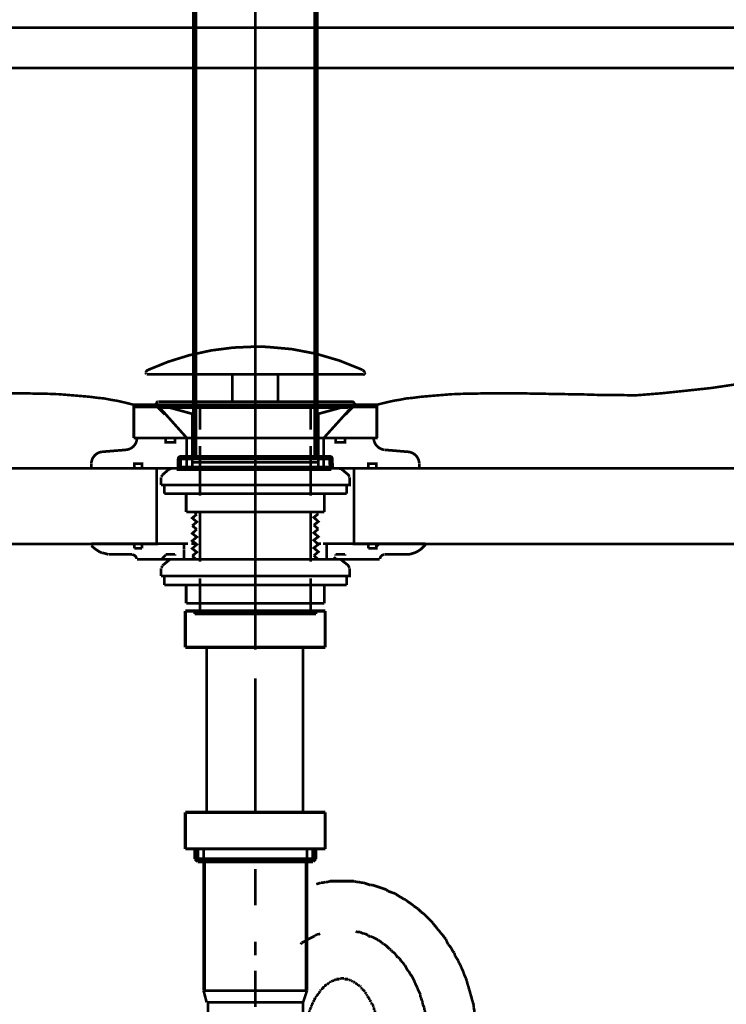
# Model space of a CAD drawing. Extents: x -60 to 478, y -330 to -12.
# Drawn here: x 119 to 142, y -183 to -150 of the extents above; entities that cross this region are included whole.
import ezdxf

# ---------------------------------------------------------------- set-up
doc = ezdxf.new("R2010")
doc.units = 0
doc.linetypes.add('AIGENLINE003', pattern=[5.2917, 3.5278, -1.7639, 0, 0])
for name, color, linetype in [('LAYER_1', 7, 'CONTINUOUS'), ('LAYER_16', 7, 'CONTINUOUS'), ('LAYER_3', 7, 'CONTINUOUS')]:
    doc.layers.add(name, color=color, linetype=linetype)

# ---------------------------------------------------------------- blocks, each defined once
blk = doc.blocks.new('AIGNBL03020006')
at = {"layer": 'LAYER_3', "const_width": 0.0882}
blk.add_lwpolyline([(125.067, -227.4126), (125.1063, -182.6994)], dxfattribs=at)
blk = doc.blocks.new('AIGNBL03020008')
at = {"layer": 'LAYER_3', "const_width": 0.0882}
for points in [[(128.5204, -180.5179), (128.4701, -180.5441), (128.4198, -180.5696), (128.3688, -180.5944)], [(128.572, -180.4931), (128.5204, -180.5179)], [(128.6224, -180.4677), (128.572, -180.4931)], [(128.6479, -180.4422), (128.6224, -180.4677)], [(128.6981, -180.4166), (128.6479, -180.4422)], [(128.7498, -180.4166), (128.6981, -180.4166)], [(128.8001, -180.3918), (128.7498, -180.4166)], [(129.9687, -180.3154)], [(130.0197, -180.3402), (129.9687, -180.3154)], [(130.1217, -180.3402), (130.07, -180.3402), (130.0197, -180.3402)], [(130.2229, -180.3918), (130.172, -180.3664), (130.1217, -180.3402)], [(130.2732, -180.3918), (130.2229, -180.3918)], [(130.3752, -180.4422), (130.3249, -180.4166), (130.2732, -180.3918)], [(130.4007, -180.4677), (130.3752, -180.4422)], [(130.451, -180.4931), (130.4007, -180.4677)], [(130.5027, -180.4931), (130.451, -180.4931)], [(130.6033, -180.5441), (130.553, -180.5179), (130.5027, -180.4931)], [(128.191, -180.6957), (128.1648, -180.7474)], [(128.3426, -180.6199), (128.2923, -180.6454), (128.242, -180.6709), (128.191, -180.6957)], [(130.6549, -180.5696), (130.6033, -180.5441)], [(130.7053, -180.5944), (130.6549, -180.5696)], [(130.7308, -180.6199), (130.7053, -180.5944)], [(130.7817, -180.6454), (130.7308, -180.6199)], [(130.8327, -180.6957), (130.7817, -180.6454)], [(130.883, -180.7219), (130.8327, -180.6957)], [(130.9085, -180.7474), (130.883, -180.7219)], [(130.9595, -180.7729), (130.9085, -180.7474)], [(131.0863, -180.8997), (131.036, -180.8487), (131.0105, -180.8232), (130.9595, -180.7729)], [(131.1373, -180.9251), (131.0863, -180.8997)], [(131.1621, -180.9754), (131.1373, -180.9251)], [(131.2137, -181.001), (131.1621, -180.9754)], [(131.2386, -181.0264), (131.2137, -181.001)], [(131.2895, -181.0774), (131.2386, -181.0264)], [(131.315, -181.1284), (131.2895, -181.0774)], [(131.366, -181.1787), (131.315, -181.1284)], [(131.417, -181.2042), (131.366, -181.1787)], [(131.4673, -181.3062), (131.4418, -181.2552), (131.417, -181.2042)], [(131.5176, -181.331), (131.4673, -181.3062)], [(131.5438, -181.382), (131.5176, -181.331)], [(131.5948, -181.433), (131.5438, -181.382)], [(131.6706, -181.5859), (131.6451, -181.5342), (131.6196, -181.4839), (131.5948, -181.433)], [(131.7215, -181.6362), (131.6706, -181.5859)], [(131.747, -181.6865), (131.7215, -181.6362)], [(131.7725, -181.7375), (131.747, -181.6865)], [(131.8229, -181.7885), (131.7725, -181.7375)], [(131.8483, -181.8395), (131.8229, -181.7885)], [(131.8731, -181.8898), (131.8483, -181.8395)], [(131.8993, -181.9415), (131.8731, -181.8898)], [(131.9248, -182.0172), (131.8993, -181.9415)], [(132.0006, -182.1695), (131.9751, -182.1192), (131.9503, -182.0675), (131.9248, -182.0172)], [(132.0261, -182.2453), (132.0006, -182.1695)], [(132.1026, -182.3983), (132.0771, -182.3473), (132.0523, -182.297), (132.0261, -182.2453)], [(132.1026, -182.4748), (132.1026, -182.3983)], [(132.1281, -182.5251), (132.1026, -182.4748)], [(132.1529, -182.6008), (132.1281, -182.5251)], [(132.1784, -182.6525), (132.1529, -182.6008)], [(132.1784, -182.7283), (132.1784, -182.6525)], [(132.2301, -182.8303), (132.2039, -182.7786), (132.1784, -182.7283)], [(132.2301, -182.9061), (132.2301, -182.8303)], [(132.2549, -182.9564), (132.2301, -182.9061)], [(132.2803, -183.0336), (132.2549, -182.9564)], [(132.2803, -183.0839), (132.2803, -183.0336)], [(132.3058, -183.1596), (132.2803, -183.0839)], [(132.3058, -183.2113), (132.3058, -183.1596)], [(132.3306, -183.2871), (132.3058, -183.2113)], [(132.3306, -183.4904), (132.3306, -183.4139), (132.3306, -183.3636), (132.3306, -183.2871)], [(126.6924, -183.7191), (126.6669, -183.7694)], [(126.6669, -183.7694), (126.6669, -183.8459), (126.6669, -183.8969), (126.6669, -183.9727), (126.6669, -184.0237)], [(126.6924, -183.5152), (126.6924, -183.5916), (126.6924, -183.6427), (126.6924, -183.7191)], [(132.3562, -183.5414), (132.3306, -183.4904)], [(132.3562, -183.8204), (132.3562, -183.7446), (132.3562, -183.6681), (132.3562, -183.5916), (132.3562, -183.5414)], [(126.6669, -184.0237), (126.6669, -184.0485)], [(132.3816, -183.8707), (132.3562, -183.8204)], [(132.3816, -184.0747), (132.3816, -183.9982), (132.3816, -183.9479), (132.3816, -183.8707)]]:
    blk.add_lwpolyline(points, dxfattribs=at)
blk = doc.blocks.new('AIGNBL03020009')
at = {"layer": 'LAYER_3', "const_width": 0.0882}
for points in [[(128.5204, -177.9259), (128.4446, -177.9514)], [(128.5975, -177.9259), (128.5204, -177.9259)], [(128.6733, -177.9011), (128.5975, -177.9259)], [(128.8256, -178.7148), (128.7498, -178.7403), (128.6733, -178.7665)], [(128.9021, -178.7148), (128.8256, -178.7148)], [(128.9779, -178.6893), (128.9021, -178.7148)], [(129.0551, -178.6893), (128.9779, -178.6893)], [(129.1308, -178.6645), (129.0551, -178.6893)], [(129.9177, -178.6645), (129.8419, -178.6645), (129.7661, -178.6645), (129.6896, -178.6645), (129.6132, -178.6645), (129.5119, -178.6645), (129.4609, -178.6645), (129.3589, -178.6645), (129.2831, -178.6645), (129.2066, -178.6645), (129.1308, -178.6645)], [(129.9942, -178.6893), (129.9177, -178.6645)], [(130.07, -178.6893), (129.9942, -178.6893)], [(130.1472, -178.7148), (130.07, -178.6893)], [(130.2229, -178.7148), (130.1472, -178.7148)], [(130.451, -178.7913), (130.3752, -178.7665), (130.2994, -178.7403), (130.2229, -178.7148)], [(130.5275, -178.7913), (130.451, -178.7913)], [(130.6033, -178.8168), (130.5275, -178.7913)], [(130.6805, -178.8422), (130.6033, -178.8168)], [(130.9843, -178.9442), (130.9085, -178.918), (130.8327, -178.8925), (130.7562, -178.8677), (130.6805, -178.8422)], [(131.036, -178.9945), (130.9843, -178.9442)], [(131.1118, -179.02), (131.036, -178.9945)], [(131.1882, -179.0455), (131.1118, -179.02)], [(131.2641, -179.0703), (131.1882, -179.0455)], [(131.417, -179.1723), (131.3398, -179.122), (131.2641, -179.0703)], [(131.4673, -179.1978), (131.417, -179.1723)], [(131.5438, -179.2481), (131.4673, -179.1978)], [(131.6196, -179.2736), (131.5438, -179.2481)], [(131.6706, -179.3246), (131.6196, -179.2736)], [(131.747, -179.3756), (131.6706, -179.3246)], [(131.8229, -179.4258), (131.747, -179.3756)], [(131.8731, -179.4775), (131.8229, -179.4258)], [(131.9503, -179.5278), (131.8731, -179.4775)], [(132.0261, -179.5788), (131.9503, -179.5278)], [(132.1281, -179.6808), (132.0771, -179.6291), (132.0261, -179.5788)], [(132.2039, -179.7311), (132.1281, -179.6808)], [(132.3306, -179.8586), (132.2803, -179.8069), (132.2039, -179.7311)], [(132.3816, -179.9089), (132.3306, -179.8586)], [(132.5084, -180.0363), (132.4581, -179.9846), (132.3816, -179.9089)], [(132.5594, -180.1121), (132.5084, -180.0363)], [(132.6104, -180.1624), (132.5594, -180.1121)], [(132.6614, -180.2389), (132.6104, -180.1624)], [(132.7372, -180.3154), (132.6614, -180.2389)], [(132.7634, -180.3664), (132.7372, -180.3154)], [(132.8391, -180.4422), (132.7634, -180.3664)], [(132.8894, -180.5179), (132.8391, -180.4422)], [(132.9411, -180.5696), (132.8894, -180.5179)], [(132.9659, -180.6454), (132.9411, -180.5696)], [(133.0169, -180.7474), (132.9659, -180.6454)], [(133.0672, -180.7977), (133.0169, -180.7474)], [(133.1189, -180.8735), (133.0672, -180.7977)], [(133.1692, -180.9754), (133.1189, -180.8735)], [(133.2202, -181.0264), (133.1692, -180.9754)], [(133.245, -181.1284), (133.2202, -181.0264)], [(133.347, -181.2807), (133.2967, -181.2042), (133.245, -181.1284)], [(133.3724, -181.3565), (133.347, -181.2807)], [(133.4227, -181.433), (133.3724, -181.3565)], [(133.4482, -181.5087), (133.4227, -181.433)], [(133.4999, -181.6107), (133.4482, -181.5087)], [(133.5502, -181.7637), (133.5247, -181.6865), (133.4999, -181.6107)], [(133.6005, -181.8643), (133.5502, -181.7637)], [(133.626, -181.9415), (133.6005, -181.8643)], [(133.6522, -182.0427), (133.626, -181.9415)], [(133.6777, -182.1192), (133.6522, -182.0427)], [(133.7025, -182.2205), (133.6777, -182.1192)], [(133.728, -182.297), (133.7025, -182.2205)], [(133.7535, -182.3983), (133.728, -182.297)], [(133.7783, -182.4748), (133.7535, -182.3983)], [(133.8038, -182.576), (133.7783, -182.4748)], [(133.8299, -182.6525), (133.8038, -182.576)], [(133.8555, -182.7538), (133.8299, -182.6525)], [(133.8555, -182.8303), (133.8555, -182.7538)], [(133.8803, -182.9316), (133.8555, -182.8303)], [(133.8803, -183.0336), (133.8803, -182.9316)], [(133.9058, -183.1093), (133.8803, -183.0336)], [(133.9312, -183.2113), (133.9058, -183.1093)], [(130.7053, -183.3891), (130.7053, -183.3636)], [(130.7308, -183.4139), (130.7053, -183.3891)], [(130.7308, -183.5414), (130.7308, -183.4904), (130.7308, -183.4649), (130.7308, -183.4139)], [(133.9312, -183.3891), (133.9312, -183.3126), (133.9312, -183.2113)], [(133.9567, -183.4904), (133.9312, -183.3891)], [(130.7562, -183.5668), (130.7308, -183.5414)], [(130.7562, -183.7191), (130.7562, -183.6681), (130.7562, -183.6427), (130.7562, -183.5916), (130.7562, -183.5668)], [(130.7817, -183.7446), (130.7562, -183.7191)], [(130.7817, -184.0485), (130.7817, -184.0237), (130.7817, -183.9727), (130.7817, -183.9479), (130.7817, -183.8969), (130.7817, -183.8707), (130.7817, -183.8204), (130.7817, -183.7949), (130.7817, -183.7446)], [(133.9567, -183.6681), (133.9567, -183.5916), (133.9567, -183.4904)], [(133.9815, -183.7694), (133.9567, -183.6681)], [(133.9815, -184.0485), (133.9815, -183.9727), (133.9815, -183.8707), (133.9815, -183.7694)]]:
    blk.add_lwpolyline(points, dxfattribs=at)
blk = doc.blocks.new('AIGNBL0302000A')
at = {"layer": 'LAYER_3', "const_width": 0.0882}
for points in [[(128.9276, -182.144), (128.9021, -182.1695)], [(128.9276, -182.1192), (128.9276, -182.144)], [(128.9531, -182.1192), (128.9276, -182.1192)], [(128.9779, -182.093), (128.9531, -182.1192)], [(129.0034, -182.0675), (128.9779, -182.093)], [(129.0289, -182.0675), (129.0034, -182.0675)], [(129.0551, -182.0427), (129.0289, -182.0675)], [(129.0799, -182.0172), (129.0551, -182.0427)], [(129.1053, -182.0172), (129.0799, -182.0172)], [(129.1053, -181.9918), (129.1053, -182.0172)], [(129.1308, -181.9918), (129.1053, -181.9918)], [(129.1556, -181.9663), (129.1308, -181.9918)], [(129.1812, -181.9663), (129.1556, -181.9663)], [(129.2066, -181.9415), (129.1812, -181.9663)], [(129.2576, -181.9415), (129.2328, -181.9415), (129.2066, -181.9415)], [(129.2576, -181.9153), (129.2576, -181.9415)], [(129.3086, -181.9153), (129.2831, -181.9153), (129.2576, -181.9153)], [(129.3334, -181.8898), (129.3086, -181.9153)], [(129.4354, -181.8898), (129.4106, -181.8898), (129.3844, -181.8898), (129.3589, -181.8898), (129.3334, -181.8898)], [(129.4609, -181.8643), (129.4354, -181.8898)], [(129.5884, -181.8643), (129.5622, -181.8643), (129.5367, -181.8643), (129.5119, -181.8643), (129.4864, -181.8643), (129.4609, -181.8643)], [(129.6132, -181.8898), (129.5884, -181.8643)], [(129.7144, -181.8898), (129.6896, -181.8898), (129.6641, -181.8898), (129.6386, -181.8898), (129.6132, -181.8898)], [(129.74, -181.9153), (129.7144, -181.8898)], [(129.7909, -181.9153), (129.7661, -181.9153), (129.74, -181.9153)], [(129.8164, -181.9415), (129.7909, -181.9153)], [(129.8419, -181.9415), (129.8164, -181.9415)], [(129.8674, -181.9663), (129.8419, -181.9415)], [(129.8922, -181.9663), (129.8674, -181.9663)], [(129.9177, -181.9918), (129.8922, -181.9663)], [(129.9177, -181.9918)], [(129.9439, -182.0172), (129.9177, -181.9918)], [(129.9687, -182.0172), (129.9439, -182.0172)], [(129.9942, -182.0427), (129.9687, -182.0172)], [(130.0197, -182.0675), (129.9942, -182.0427)], [(130.0452, -182.0675), (130.0197, -182.0675)], [(130.07, -182.093), (130.0452, -182.0675)], [(130.0955, -182.1192), (130.07, -182.093)], [(130.1217, -182.1192), (130.0955, -182.1192)], [(130.1472, -182.144), (130.1217, -182.1192)], [(130.1472, -182.1695), (130.1472, -182.144)], [(128.6733, -182.4748), (128.6479, -182.4996)], [(128.6981, -182.4231), (128.6733, -182.4486)], [(128.6733, -182.4486), (128.6733, -182.4748)], [(128.7243, -182.3983), (128.6981, -182.4231)], [(128.7498, -182.3728), (128.7243, -182.3983)], [(128.8001, -182.297), (128.7753, -182.3218), (128.7498, -182.3473)], [(128.7498, -182.3473), (128.7498, -182.3728)], [(128.8256, -182.2453), (128.8001, -182.2708)], [(128.8001, -182.2708), (128.8001, -182.297)], [(128.8256, -182.2205), (128.8256, -182.2453)], [(128.8511, -182.2205), (128.8256, -182.2205)], [(128.9021, -182.1695), (128.8773, -182.195), (128.8511, -182.2205)], [(130.172, -182.195), (130.1472, -182.1695)], [(130.172, -182.2205), (130.172, -182.195)], [(130.1974, -182.2205), (130.172, -182.2205)], [(130.2732, -182.297), (130.2477, -182.2708), (130.2229, -182.2453), (130.1974, -182.2205)], [(130.2732, -182.3218), (130.2732, -182.297)], [(130.3249, -182.3728), (130.2994, -182.3473), (130.2732, -182.3218)], [(130.3249, -182.3983), (130.3249, -182.3728)], [(130.3497, -182.4231), (130.3249, -182.3983)], [(130.3497, -182.4486), (130.3497, -182.4231)], [(130.4007, -182.4996), (130.3752, -182.4748), (130.3497, -182.4486)], [(128.5204, -182.7786), (128.4956, -182.8041)], [(128.4956, -182.8041), (128.4956, -182.8303)], [(128.5204, -182.7283), (128.5204, -182.7786)], [(128.5465, -182.7283), (128.5204, -182.7283)], [(128.572, -182.6525), (128.5465, -182.678)], [(128.5465, -182.678), (128.5465, -182.7283)], [(128.5975, -182.6008), (128.572, -182.6263)], [(128.572, -182.6263), (128.572, -182.6525)], [(128.6224, -182.576), (128.5975, -182.6008)], [(128.6224, -182.4996), (128.6224, -182.5506), (128.6224, -182.576)], [(128.6479, -182.4996), (128.6224, -182.4996)], [(130.4007, -182.4996)], [(130.4255, -182.5506), (130.4007, -182.4996)], [(130.4255, -182.576), (130.4255, -182.5506)], [(130.451, -182.6008), (130.4255, -182.576)], [(130.4772, -182.6263), (130.451, -182.6008)], [(130.4772, -182.6525), (130.4772, -182.6263)], [(130.5027, -182.678), (130.4772, -182.6525)], [(130.5027, -182.7283), (130.5027, -182.678)], [(130.5275, -182.7283), (130.5027, -182.7283)], [(130.553, -182.7786), (130.5275, -182.7283)], [(130.553, -182.8041), (130.553, -182.7786)], [(130.5785, -182.8303), (130.553, -182.8041)], [(128.4198, -183.0336), (128.3943, -183.0584)], [(128.3943, -183.0584), (128.3943, -183.1093), (128.3943, -183.1342), (128.3943, -183.1596)], [(128.4446, -182.9564), (128.4198, -183.008)], [(128.4198, -183.008), (128.4198, -183.0336)], [(128.4701, -182.9061), (128.4446, -182.9316)], [(128.4446, -182.9316), (128.4446, -182.9564)], [(128.4956, -182.8303), (128.4701, -182.8806)], [(128.4701, -182.8806), (128.4701, -182.9061)], [(130.5785, -182.9061), (130.5785, -182.8806), (130.5785, -182.8303)], [(130.6033, -182.9316), (130.5785, -182.9061)], [(130.6033, -183.008), (130.6033, -182.9564), (130.6033, -182.9316)], [(130.6288, -183.0336), (130.6033, -183.008)], [(130.6288, -183.0584), (130.6288, -183.0336)], [(130.6549, -183.1093), (130.6288, -183.0584)], [(130.6549, -183.1596), (130.6549, -183.1342), (130.6549, -183.1093)], [(128.3426, -183.3891), (128.3178, -183.4139)], [(128.3178, -183.4139), (128.3178, -183.4649), (128.3178, -183.4904), (128.3178, -183.5414), (128.3178, -183.5668)], [(128.3426, -183.3126), (128.3426, -183.3636), (128.3426, -183.3891)], [(128.3943, -183.1596), (128.3688, -183.2113)], [(128.3688, -183.2113), (128.3688, -183.2361), (128.3688, -183.2871)], [(130.6805, -183.2113), (130.6549, -183.1596)], [(130.6805, -183.2361), (130.6805, -183.2113)], [(130.7053, -183.2871), (130.6805, -183.2361)], [(130.7053, -183.3636), (130.7053, -183.3126), (130.7053, -183.2871)], [(128.3178, -183.5668), (128.2923, -183.5916)], [(128.2923, -183.5916), (128.2923, -183.6427), (128.2923, -183.6681), (128.2923, -183.7191), (128.2923, -183.7446), (128.2923, -183.7949)], [(128.2923, -183.7949), (128.2668, -183.8204)], [(128.2668, -183.8204), (128.2668, -183.8707), (128.2668, -183.8969), (128.2668, -183.9479), (128.2668, -183.9727), (128.2668, -184.0237), (128.2668, -184.0485)], [(128.2668, -186.4621), (128.2668, -186.4876), (128.2668, -186.5386), (128.2668, -186.5641), (128.2668, -186.6144), (128.2668, -186.6399), (128.2668, -186.6902)], [(128.2668, -186.6902), (128.2923, -186.7164)], [(128.2923, -186.7164), (128.2923, -186.7666), (128.2923, -186.7922), (128.2923, -186.8431), (128.2923, -186.8679), (128.2923, -186.9196)], [(128.2923, -186.9196), (128.3178, -186.9444)], [(128.3178, -186.9444), (128.3178, -186.9954), (128.3178, -187.0209), (128.3178, -187.0719), (128.3178, -187.0974)], [(128.3178, -187.0974), (128.3426, -187.1229)], [(128.3426, -187.1229), (128.3426, -187.1732), (128.3426, -187.1987)], [(128.3426, -187.1987), (128.3688, -187.2497)], [(128.3688, -187.2497), (128.3688, -187.2751), (128.3688, -187.3006)], [(128.3688, -187.3006), (128.3943, -187.351)], [(128.3943, -187.351), (128.3943, -187.3764), (128.3943, -187.4013), (128.3943, -187.4529)], [(128.3943, -187.4529), (128.4198, -187.4784)], [(128.4198, -187.4784), (128.4198, -187.5032)], [(128.4198, -187.5032), (128.4446, -187.5542)], [(128.4446, -187.5542), (128.4446, -187.579)], [(128.4446, -187.579), (128.4701, -187.6052)], [(128.4701, -187.6052), (128.4701, -187.6562)], [(128.4701, -187.6562), (128.4956, -187.681)], [(128.4956, -187.681), (128.4956, -187.7065)], [(128.4956, -187.7065), (128.5204, -187.732)], [(128.5204, -187.732), (128.5204, -187.7582)], [(128.5204, -187.7582), (128.5465, -187.8085)]]:
    blk.add_lwpolyline(points, dxfattribs=at)
blk = doc.blocks.new('AIGNBL0302000D')
at = {"layer": 'LAYER_3', "const_width": 0.0882}
for points in [[(128.3688, -180.5944), (128.3688, -180.5696)], [(133.9815, -186.7666), (133.9815, -186.6654), (133.9815, -186.5889), (133.9815, -186.4876), (133.9815, -186.4621)], [(133.9567, -186.8679), (133.9815, -186.7666)], [(133.9567, -187.0457), (133.9567, -186.9699), (133.9567, -186.8679)], [(133.9058, -187.3254), (133.9312, -187.2497)], [(133.9058, -187.4274), (133.9058, -187.3254)], [(133.9312, -187.1477), (133.9567, -187.0457)], [(133.9312, -187.2497), (133.9312, -187.1477)], [(133.8555, -187.7065), (133.8803, -187.6052)], [(133.8803, -187.5032), (133.9058, -187.4274)], [(133.8803, -187.6052), (133.8803, -187.5032)], [(133.7783, -188.062), (133.8038, -187.9607)], [(133.8038, -187.9607), (133.8299, -187.8842)], [(133.8299, -187.8842), (133.8555, -187.783)], [(133.8555, -187.783), (133.8555, -187.7065)], [(133.7025, -188.3418), (133.728, -188.2398)], [(133.728, -188.2398), (133.7535, -188.164)], [(133.7535, -188.164), (133.7783, -188.062)], [(133.5757, -188.6718), (133.626, -188.5953)], [(133.626, -188.5195), (133.6777, -188.4175)], [(133.626, -188.5953), (133.626, -188.5195)], [(133.6777, -188.4175), (133.7025, -188.3418)], [(133.4482, -189.028), (133.4744, -188.926)], [(133.4744, -188.926), (133.5247, -188.8496)], [(133.5247, -188.8496), (133.5502, -188.7731)], [(133.5502, -188.7731), (133.5757, -188.6718)], [(133.2967, -189.3319), (133.3222, -189.2561)], [(133.3222, -189.2561), (133.3724, -189.1803)], [(133.3724, -189.1803), (133.3979, -189.1038)], [(133.3979, -189.1038), (133.4482, -189.028)], [(132.9659, -189.8914), (133.0169, -189.8149), (133.0672, -189.7391), (133.1189, -189.6626), (133.1692, -189.5861)], [(133.1692, -189.5861), (133.1947, -189.5096)], [(133.1947, -189.5096), (133.245, -189.4339)], [(133.245, -189.4339), (133.2967, -189.3319)], [(132.915, -189.9416), (132.9659, -189.8914)], [(132.6614, -190.2979), (132.7117, -190.2207)], [(132.7117, -190.2207), (132.7634, -190.1704)], [(132.7634, -190.1704), (132.8136, -190.0946), (132.8646, -190.0181), (132.915, -189.9416)], [(132.3562, -190.6024), (132.4326, -190.5514)], [(132.4326, -190.5514), (132.4836, -190.5004)], [(132.4836, -190.5004), (132.5339, -190.4247), (132.5856, -190.3482)], [(132.5856, -190.3482), (132.6614, -190.2979)], [(132.0006, -190.958), (132.0523, -190.907)], [(132.0523, -190.907), (132.1281, -190.8312), (132.1784, -190.7802)], [(132.1784, -190.7802), (132.2549, -190.7292)], [(132.2549, -190.7292), (132.3058, -190.6782)], [(132.3058, -190.6782), (132.3562, -190.6024)], [(131.5948, -191.237), (131.6706, -191.2115)], [(131.6706, -191.2115), (131.7215, -191.1612)], [(131.7215, -191.1612), (131.7974, -191.1109)], [(131.7974, -191.1109), (131.8731, -191.0592)], [(131.8731, -191.0592), (131.9248, -191.0089)], [(131.9248, -191.0089), (132.0006, -190.958)], [(130.9595, -191.5677), (131.0105, -191.5422)], [(131.0105, -191.5422), (131.0863, -191.5168)], [(131.0863, -191.5168), (131.1621, -191.4665)], [(131.1621, -191.4665), (131.2386, -191.4403)], [(131.2386, -191.4403), (131.315, -191.4148)], [(131.315, -191.4148), (131.3915, -191.3645)], [(131.3915, -191.3645), (131.4418, -191.3135)], [(131.4418, -191.3135), (131.5176, -191.2887)], [(131.5176, -191.2887), (131.5948, -191.237)], [(128.4956, -191.72), (128.572, -191.72)], [(128.572, -191.72), (128.6479, -191.7455)], [(128.6479, -191.7455), (128.7243, -191.7703)], [(128.7243, -191.7703), (128.8001, -191.7958)], [(128.8001, -191.7958), (128.8773, -191.7958)], [(128.8773, -191.7958), (128.9531, -191.822)], [(128.9531, -191.822), (129.0289, -191.822)], [(129.0289, -191.822), (129.1053, -191.8468)], [(129.1053, -191.8468), (129.1812, -191.8468), (129.2831, -191.8468), (129.3334, -191.8468)], [(129.3334, -191.8468), (129.4354, -191.8723)], [(129.4354, -191.8723), (129.4864, -191.8723), (129.5884, -191.8723), (129.6641, -191.8723)], [(129.6641, -191.8723), (129.7144, -191.8468)], [(129.7144, -191.8468), (129.8164, -191.8468), (129.8922, -191.8468), (129.9687, -191.8468)], [(129.9687, -191.8468), (130.0452, -191.822)], [(130.0452, -191.822), (130.1217, -191.822)], [(130.1217, -191.822), (130.1974, -191.7958), (130.2732, -191.7703)], [(130.2732, -191.7703), (130.3497, -191.7703)], [(130.3497, -191.7703), (130.4255, -191.7455), (130.5027, -191.72)], [(130.5027, -191.72), (130.5785, -191.6945)], [(130.5785, -191.6945), (130.6549, -191.669), (130.7308, -191.6442)], [(130.7308, -191.6442), (130.8065, -191.6442)], [(130.8065, -191.6442), (130.883, -191.618)], [(130.883, -191.618), (130.9595, -191.5677)]]:
    blk.add_lwpolyline(points, dxfattribs=at)
blk.add_lwpolyline([(125.0877, -187.229, 0.12694), (125.5842, -189.3824, 0.067461), (126.2794, -190.3376, 0.1117328), (128.2668, -191.6442), (128.3426, -191.669), (128.4198, -191.6945), (128.4956, -191.72)], format="xyb", dxfattribs=at)
blk = doc.blocks.new('AIGNBL03020010')
at = {"layer": 'LAYER_3', "const_width": 0.0882}
for points in [[(124.965, -182.2708), (124.965, -177.5951)], [(128.3688, -182.2708), (128.3688, -177.5951)], [(124.965, -182.2708), (125.0663, -182.6518)], [(128.3688, -182.2708), (124.965, -182.2708)], [(128.3688, -182.2708), (128.2413, -182.6518)], [(128.2413, -182.6518), (125.0663, -182.6518)], [(128.2413, -186.4614), (128.2413, -182.6518)]]:
    blk.add_lwpolyline(points, dxfattribs=at)
blk = doc.blocks.new('AIGNBL03020011')
at = {"layer": 'LAYER_3', "const_width": 0.0882}
for points in [[(125.0663, -170.9151), (125.0663, -176.4018)], [(128.2413, -170.9151), (128.2413, -176.4018)]]:
    blk.add_lwpolyline(points, dxfattribs=at)
blk = doc.blocks.new('AIGNBL03020012')
at = {"layer": 'LAYER_3', "const_width": 0.0882}
for points in [[(126.6669, -171.9889), (126.6669, -176.4286)], [(126.6669, -183.642), (126.6669, -184.836)], [(126.6669, -186.0301), (126.6669, -186.4869)]]:
    blk.add_lwpolyline(points, dxfattribs=at)
blk = doc.blocks.new('AIGNBL03020013')
at = {"layer": 'LAYER_3', "const_width": 0.0882}
for points in [[(126.6669, -169.8554), (126.6669, -171.0487)], [(126.6669, -178.2621), (126.6669, -179.4562)], [(126.6669, -180.6502), (126.6669, -181.1071)]]:
    blk.add_lwpolyline(points, dxfattribs=at)
blk = doc.blocks.new('AIGNBL03030015')
at = {"layer": 'LAYER_3', "const_width": 0.1058}
blk.add_lwpolyline([(124.3666, -170.9716), (128.9669, -170.9716)], dxfattribs=at)
blk = doc.blocks.new('AIGNBL03030016')
at = {"layer": 'LAYER_3', "const_width": 0.1058}
blk.add_lwpolyline([(128.9669, -170.9716), (128.9669, -169.772)], dxfattribs=at)
blk = doc.blocks.new('AIGNBL03030017')
at = {"layer": 'LAYER_3', "const_width": 0.1058}
blk.add_lwpolyline([(128.9669, -169.772), (124.3666, -169.772)], dxfattribs=at)
blk = doc.blocks.new('AIGNBL03030018')
at = {"layer": 'LAYER_3', "const_width": 0.1058}
blk.add_lwpolyline([(124.3666, -169.772), (124.3666, -170.9716)], dxfattribs=at)
blk = doc.blocks.new('AIGNBL03020014')
at = {"layer": 'LAYER_3'}
for name in ['AIGNBL03030017', 'AIGNBL03030018', 'AIGNBL03030016', 'AIGNBL03030015']:
    blk.add_blockref(name, (0, 0), dxfattribs=at)
blk = doc.blocks.new('AIGNBL0303001F')
at = {"layer": 'LAYER_3', "const_width": 0.1058}
blk.add_lwpolyline([(124.3663, -177.602), (124.3663, -176.4018)], dxfattribs=at)
blk = doc.blocks.new('AIGNBL03030020')
at = {"layer": 'LAYER_3', "const_width": 0.1058}
blk.add_lwpolyline([(128.9669, -177.602), (124.3663, -177.602)], dxfattribs=at)
blk = doc.blocks.new('AIGNBL03030021')
at = {"layer": 'LAYER_3', "const_width": 0.1058}
blk.add_lwpolyline([(128.9669, -176.4018), (128.9669, -177.602)], dxfattribs=at)
blk = doc.blocks.new('AIGNBL03030022')
at = {"layer": 'LAYER_3', "const_width": 0.1058}
blk.add_lwpolyline([(124.3663, -176.4018), (128.9669, -176.4018)], dxfattribs=at)
blk = doc.blocks.new('AIGNBL03030023')
at = {"layer": 'LAYER_3', "const_width": 0.1058}
blk.add_lwpolyline([(124.9864, -182.2708), (124.9864, -178.0216)], dxfattribs=at)
blk = doc.blocks.new('AIGNBL03030024')
at = {"layer": 'LAYER_3', "const_width": 0.1058}
blk.add_lwpolyline([(128.3467, -178.0216), (128.3467, -182.2708)], dxfattribs=at)
blk = doc.blocks.new('AIGNBL03030025')
at = {"layer": 'LAYER_3', "const_width": 0.1058}
blk.add_lwpolyline([(128.3467, -178.0216), (128.5652, -178.0216)], dxfattribs=at)
blk = doc.blocks.new('AIGNBL03030026')
at = {"layer": 'LAYER_3', "const_width": 0.1058}
blk.add_lwpolyline([(124.9864, -178.0216), (126.6669, -178.0216)], dxfattribs=at)
blk = doc.blocks.new('AIGNBL03030027')
at = {"layer": 'LAYER_3', "const_width": 0.1058}
blk.add_lwpolyline([(126.6669, -178.0216), (128.3467, -178.0216)], dxfattribs=at)
blk = doc.blocks.new('AIGNBL03030028')
at = {"layer": 'LAYER_3', "const_width": 0.1058}
blk.add_lwpolyline([(126.6669, -177.9327), (128.654, -177.9327)], dxfattribs=at)
blk = doc.blocks.new('AIGNBL03030029')
at = {"layer": 'LAYER_3', "const_width": 0.1058}
blk.add_lwpolyline([(128.654, -177.602), (128.654, -177.9327)], dxfattribs=at)
blk = doc.blocks.new('AIGNBL0303002A')
at = {"layer": 'LAYER_3', "const_width": 0.1058}
blk.add_lwpolyline([(128.5652, -177.602), (128.5652, -178.0216)], dxfattribs=at)
blk = doc.blocks.new('AIGNBL0303002B')
at = {"layer": 'LAYER_3', "const_width": 0.1058}
blk.add_lwpolyline([(128.5652, -178.0216), (128.654, -177.9327)], dxfattribs=at)
blk = doc.blocks.new('AIGNBL0303002C')
at = {"layer": 'LAYER_3', "const_width": 0.1058}
blk.add_lwpolyline([(124.6791, -177.9327), (124.768, -178.0216)], dxfattribs=at)
blk = doc.blocks.new('AIGNBL0303002D')
at = {"layer": 'LAYER_3', "const_width": 0.1058}
blk.add_lwpolyline([(124.768, -178.0216), (124.768, -177.602)], dxfattribs=at)
blk = doc.blocks.new('AIGNBL0303002E')
at = {"layer": 'LAYER_3', "const_width": 0.1058}
blk.add_lwpolyline([(124.6791, -177.9327), (124.6791, -177.602)], dxfattribs=at)
blk = doc.blocks.new('AIGNBL0303002F')
at = {"layer": 'LAYER_3', "const_width": 0.1058}
blk.add_lwpolyline([(124.6791, -177.9327), (126.6669, -177.9327)], dxfattribs=at)
blk = doc.blocks.new('AIGNBL03030030')
at = {"layer": 'LAYER_3', "const_width": 0.1058}
blk.add_lwpolyline([(124.768, -178.0216), (124.9864, -178.0216)], dxfattribs=at)
blk = doc.blocks.new('AIGNBL0302001E')
at = {"layer": 'LAYER_3'}
for name in ['AIGNBL0303001F', 'AIGNBL03030022', 'AIGNBL03030021', 'AIGNBL03030020', 'AIGNBL0303002E', 'AIGNBL0303002D', 'AIGNBL0303002A', 'AIGNBL03030029', 'AIGNBL0303002C', 'AIGNBL0303002F', 'AIGNBL03030028', 'AIGNBL0303002B', 'AIGNBL03030030', 'AIGNBL03030023', 'AIGNBL03030026', 'AIGNBL03030027', 'AIGNBL03030024', 'AIGNBL03030025']:
    blk.add_blockref(name, (0, 0), dxfattribs=at)
blk = doc.blocks.new('AIGNBL03010004')
at = {"layer": 'LAYER_3', "const_width": 0.0882}
blk.add_lwpolyline([(126.6669, -181.61), (126.6669, -182.8041)], dxfattribs=at)
at = {"layer": 'LAYER_3'}
for name in ['AIGNBL03020014', 'AIGNBL03020013', 'AIGNBL03020011', 'AIGNBL03020012', 'AIGNBL0302001E', 'AIGNBL03020010', 'AIGNBL03020009', 'AIGNBL03020008', 'AIGNBL0302000D', 'AIGNBL0302000A', 'AIGNBL03020006']:
    blk.add_blockref(name, (0, 0), dxfattribs=at)
blk = doc.blocks.new('AIGNBL030100A1')
at = {"layer": 'LAYER_3'}
for points, const_width in [([(94.2617, -150.5782), (159.2196, -150.5782)], 0.0847), ([(93.2665, -151.8992), (160.0665, -151.8992)], 0.0847), ([(143.4777, -162.1665), (141.6674, -162.435)], 0.0847), ([(117.901, -162.6068), (118.1974, -162.6068), (118.4938, -162.6068), (118.7903, -162.6068), (119.0867, -162.6068), (119.3725, -162.6175), (119.6583, -162.6175), (119.9336, -162.6283), (120.2088, -162.639), (120.4735, -162.6605), (120.7382, -162.682), (120.9922, -162.7035), (121.2357, -162.7249), (121.4686, -162.7572), (121.7015, -162.7786), (121.9132, -162.8216), (122.1144, -162.8538), (122.3049, -162.8968), (122.4849, -162.9397), (122.6543, -162.9827), (122.8025, -163.0257), (122.9189, -163.0579)], 0.0847), ([(135.432, -162.6068), (135.1356, -162.6068), (134.8392, -162.6068), (134.5428, -162.6068), (134.2464, -162.6068), (133.9605, -162.6176), (133.6747, -162.6176), (133.3995, -162.6283), (133.1242, -162.639), (132.8596, -162.6605), (132.5949, -162.682), (132.3408, -162.7035), (132.0973, -162.7249), (131.8644, -162.7572), (131.6315, -162.7787), (131.4198, -162.8216), (131.2187, -162.8538), (131.0281, -162.8968), (130.8481, -162.9397)], 0.0847), ([(138.5762, -162.6605), (138.248, -162.6605), (137.9198, -162.6605), (137.6022, -162.6498), (137.2847, -162.639), (136.9777, -162.639), (136.6601, -162.6283), (136.3531, -162.6283), (136.046, -162.6176), (135.739, -162.6176), (135.432, -162.6068)], 0.0847), ([(141.6674, -162.435), (140.8629, -162.5209), (140.0477, -162.6068), (139.2431, -162.6712), (138.9044, -162.6712), (138.5762, -162.6605)], 0.0847), ([(130.6788, -162.9827), (130.5305, -163.0257), (130.4141, -163.0579)], 0.0847), ([(130.8481, -162.9397), (130.6788, -162.9827)], 0.0847), ([(122.6755, -163.0579), (130.6576, -163.0579)], 0.0847), ([(122.6755, -164.0782), (122.6755, -163.0686)], 0.0847), ([(122.6755, -164.0782), (130.6576, -164.0782), (130.6576, -163.0686)], 0.0847), ([(123.6706, -163.3156), (123.4165, -163.0579)], 0.0423), ([(129.6625, -163.3156), (129.9165, -163.0579)], 0.0423), ([(124.4222, -164.0782), (124.1787, -163.8311)], 0.0423), ([(128.9108, -164.0782), (129.1543, -163.8311)], 0.0423)]:
    blk.add_lwpolyline(points, dxfattribs=dict(at, const_width=const_width))
blk = doc.blocks.new('AIGNBL10010188')
at = {"layer": 'LAYER_16', "const_width": 0.1764}
for points in [[(128.8864, -143.8989), (128.9885, -143.9155), (131.4165, -143.9155), (128.9885, -143.9156, -0.4141596), (128.6665, -143.5936), (128.6665, -135.963), (128.6665, -135.413), (128.6665, -133.913, 0.3931199), (128.6165, -133.863), (124.7165, -133.863, 0.3931199), (124.6665, -133.913), (124.6665, -135.413, 0.3931199), (124.7165, -135.463), (128.6165, -135.463, 0.3931199), (128.6665, -135.413)], [(127.4265, -135.8613, 0.1523334), (126.7633, -135.7824, 0.0046231), (126.6665, -135.7818, 0.1315656), (125.9065, -135.8613), (125.9072, -135.8647)], [(127.3691, -135.9785, 0.1086815), (126.6665, -135.9084, 0.1173308), (125.9656, -135.9759)], [(125.9722, -135.9937, 0.0680621), (126.6665, -136.0555, 0.0982654), (127.3586, -135.995)], [(126.011, -135.9766, 0.090487), (126.6665, -136.0401, 0.123966), (127.3221, -135.9766)], [(127.1971, -135.9799, 0.0920545), (126.6665, -135.9265, 0.1543794), (126.1367, -135.9785)], [(127.1962, -135.9799, 0.0922217), (126.6665, -135.9265, 0.1534118), (126.1376, -135.9784)], [(126.1437, -135.9916, 0.056335), (126.6665, -136.0374, 0.1506653), (127.1959, -135.9861)], [(126.1445, -135.9916, 0.0562593), (126.6665, -136.0373, 0.1517734), (127.1951, -135.986)], [(127.0377, -135.9805, 0.0678703), (126.6665, -135.9431, 0.2337504), (126.2959, -135.9793)], [(127.0363, -135.9805, 0.0671027), (126.6665, -135.9433, 0.2396932), (126.2974, -135.9793)], [(126.3019, -135.9893, 0.0456608), (126.6665, -136.0208, 0.2261488), (127.0366, -135.9853)], [(126.3033, -135.9893, 0.045312), (126.6665, -136.0206, 0.2261638), (127.0353, -135.985)], [(132.6481, -148.5484), (132.6773, -148.5653), (134.6402, -148.5658, 0.3931199), (134.6902, -148.5158), (134.6902, -137.9335), (134.6871, -137.7573), (134.687, -137.7566, 0.3494801), (134.4908, -137.5721), (134.3121, -137.5489), (134.3156, -137.5554)], [(134.3191, -137.5489, 0.2434846), (133.9581, -137.6973), (133.9442, -137.7566), (133.9411, -137.9335), (133.9411, -145.1129)], [(131.4165, -143.9156, -0.3935566), (131.4665, -143.9656), (131.4665, -147.7004, -0.3934445), (131.4165, -147.7504)], [(133.8411, -145.1995, 0.3951011), (133.941, -145.1142), (133.9411, -145.1129)], [(131.6709, -146.6518, 0.130623), (131.7519, -146.9557)], [(131.4665, -147.633), (131.4865, -147.653), (131.4952, -147.651, 0.0713128), (131.9648, -147.3356)], [(128.9885, -147.7504, 0.4141559), (128.6665, -148.0724), (128.6665, -164.723)], [(129.1665, -165.073), (129.1165, -165.073), (124.2165, -165.073), (124.1665, -165.073), (124.1718, -164.7721, -0.3887137), (124.2218, -164.723), (129.1113, -164.723, -0.3881438), (129.1613, -164.7721), (129.1665, -165.073)]]:
    blk.add_lwpolyline(points, format="xyb", dxfattribs=at)
for points in [[(124.6665, -164.723), (124.6665, -135.963), (124.6665, -135.413)], [(125.7247, -135.463), (125.7665, -135.7058)], [(127.5665, -135.7058), (127.6083, -135.463)], [(125.9546, -135.979), (125.9072, -135.8647), (125.8352, -135.706)], [(127.3784, -135.979), (127.4258, -135.8647), (127.4978, -135.706)], [(127.4258, -135.8647), (127.4265, -135.8613)], [(125.954, -135.9758), (125.9546, -135.979)], [(126.0385, -135.9616), (126.1249, -135.9784)], [(126.0804, -135.9488), (126.0809, -135.9574)], [(126.1389, -135.99), (126.1256, -135.972), (126.1228, -135.9433)], [(126.1257, -135.9729), (126.1257, -135.9735)], [(126.2805, -135.944), (126.2852, -135.9742)], [(126.2852, -135.9735), (126.2852, -135.9742)], [(126.4337, -135.9519), (126.4357, -135.9732)], [(126.8974, -135.9729), (126.6665, -135.9488), (126.4357, -135.9729)], [(126.8867, -135.9802), (126.6665, -135.9589), (126.4461, -135.9804)], [(126.8858, -135.9801), (126.6665, -135.959), (126.447, -135.9804)], [(126.4505, -135.9868), (126.6665, -136.005), (126.883, -135.9865)], [(126.4514, -135.9868), (126.6665, -136.0049), (126.8822, -135.9865)], [(126.8969, -135.9744), (126.8974, -135.9729)], [(126.8974, -135.9732), (126.8994, -135.9519)], [(127.0478, -135.9735), (127.0453, -135.9689)], [(127.0478, -135.9742), (127.0525, -135.944)], [(127.0478, -135.9742), (127.0478, -135.9735)], [(127.1865, -135.9727), (127.1865, -135.9722)], [(127.2035, -135.9821), (127.2058, -135.9773)], [(127.2053, -135.9788), (127.2945, -135.9616)], [(127.2069, -135.9752), (127.2073, -135.9735)], [(127.2073, -135.9735), (127.2102, -135.9433)], [(127.2522, -135.9574), (127.2527, -135.9488)], [(127.3791, -135.9758), (127.3777, -135.9712)], [(127.3784, -135.979), (127.3791, -135.9758)], [(133.9554, -137.9204), (133.9411, -137.9333), (133.9411, -137.9335)], [(133.9911, -137.8902), (133.966, -137.9082), (133.9554, -137.9204)], [(133.9554, -137.9204), (133.9781, -137.9467), (133.9911, -137.9587)], [(128.6665, -143.5935), (128.676, -143.6712)], [(131.6966, -143.9603), (131.6891, -144.2054)], [(131.6969, -143.9559), (131.7272, -143.9279), (133.9411, -143.9279)], [(131.4665, -144.033), (131.4865, -144.013), (131.4952, -144.015), (131.6907, -144.1234)], [(131.6711, -145.2255), (131.6891, -144.2054)], [(131.6711, -145.2255), (131.6709, -145.2429), (131.6709, -145.2529)], [(131.6709, -146.6518), (131.6709, -145.2529)], [(131.7011, -145.1995), (133.8411, -145.1995)], [(131.7519, -146.9557), (131.7527, -146.9591)], [(131.7527, -146.9591), (132.6434, -148.5405)]]:
    blk.add_lwpolyline(points, dxfattribs=at)
for points in [[(125.7665, -135.7058), (125.7665, -135.706), (127.5665, -135.706), (127.5665, -135.7058)], [(126.1249, -135.9651), (126.0867, -135.9674), (126.0857, -135.9671)], [(126.2823, -135.9556), (126.2166, -135.9596), (126.2156, -135.9593)], [(126.0925, -135.9484), (126.1232, -135.9476)], [(127.0507, -135.9556), (127.1164, -135.9596), (127.1174, -135.9593)], [(127.2081, -135.9651), (127.2463, -135.9674), (127.2473, -135.9671)], [(127.2405, -135.9484), (127.2098, -135.9476)], [(128.9885, -147.7505), (131.4165, -147.7505)]]:
    blk.add_lwpolyline(points, close=True, dxfattribs=at)
blk.add_lwpolyline([(126.009, -135.9819, 0.137224), (126.6665, -136.0507, 0.1465089), (127.324, -135.9819, 0.1369451), (126.6665, -135.9132, 0.1462104)], format="xyb", close=True, dxfattribs=at)

msp = doc.modelspace()

# ---------------------------------------------------------------- linework, layer by layer
at = {"layer": 'LAYER_1', "const_width": 0.0882}
for points in [[(123.4182, -167.573), (88.4182, -167.573), (88.4182, -165.073), (123.4182, -165.073)], [(164.916, -167.573), (129.916, -167.573), (129.916, -165.073), (164.916, -165.073)]]:
    msp.add_lwpolyline(points, close=True, dxfattribs=at)
at = {"layer": 'LAYER_3', "linetype": 'AIGENLINE003', "const_width": 0.0882, "flags": 128}
msp.add_lwpolyline([(126.6665, -170.5201), (126.6665, -145.5478)], dxfattribs=at)
at = {"layer": 'LAYER_3', "const_width": 0.0882}
for points in [[(130.1911, -161.8345, 0.0973086), (127.0658, -161.0816, 0.011507), (126.6669, -161.0725, 0.1073204), (123.1215, -161.8451)], [(123.1215, -161.8451, 0.2717082), (123.0686, -161.9298)], [(130.2652, -161.9298, 0.3058191), (130.1911, -161.8451)], [(123.4601, -162.8822, 0.3526926), (123.4178, -162.9352, 0.4198025), (123.4601, -162.9775)], [(129.8525, -162.9775), (129.8631, -162.9881, 0.3666104), (129.916, -162.9352, 0.3646847), (129.8631, -162.8822), (129.8525, -162.8822)], [(122.3912, -164.4698, 0.4007654), (122.7722, -164.0782), (122.7722, -164.0676)], [(130.5616, -164.0676), (130.5616, -164.0782, 0.3738243), (130.9214, -164.4697)], [(121.6292, -164.5333, 0.3804636), (121.2694, -164.9248)], [(132.0644, -164.9248, 0.390319), (131.6834, -164.5332)], [(121.2694, -167.6236, 0.0708068), (121.6186, -167.867)], [(131.6834, -167.9093), (131.694, -167.9093, 0.1039939), (131.8951, -167.8564)], [(131.8951, -167.867, 0.1087625), (132.2443, -167.6236), (132.2655, -167.5918), (132.2549, -167.5813)], [(122.7617, -168.0575, 0.3725523), (122.6135, -167.9199), (122.6029, -167.9199)], [(130.9108, -167.9199, 0.4037792), (130.7732, -168.0575)]]:
    msp.add_lwpolyline(points, format="xyb", dxfattribs=at)
for points in [[(123.0686, -161.9615), (123.0686, -161.9403)], [(123.0686, -161.9509), (123.0686, -161.9615), (123.0791, -161.9721)], [(123.0897, -161.9827), (130.2441, -161.9827)], [(125.9155, -162.8822), (125.9155, -161.9827)], [(127.4183, -162.8822), (127.4183, -161.9827)], [(130.2335, -161.9721), (130.2441, -161.9827), (130.2652, -161.9615), (130.2546, -161.9509)], [(130.2652, -161.9615), (130.2652, -161.9403)], [(122.6664, -162.9775), (123.4178, -162.9775)], [(122.6664, -164.0782), (122.6664, -162.9775)], [(123.4284, -162.9775), (123.3755, -162.9246)], [(123.4284, -162.9775), (123.9681, -162.9775)], [(123.4284, -162.9775), (124.4126, -164.0782)], [(123.4707, -162.8822), (129.8631, -162.8822)], [(123.4707, -162.9775), (124.5926, -163.2844)], [(123.4707, -162.9775), (129.8631, -162.9775)], [(123.6189, -163.0833), (123.6189, -162.9775), (129.7149, -162.9775)], [(123.7247, -162.9775), (123.82, -163.0833)], [(124.1481, -162.9775), (124.2433, -163.0833)], [(124.4127, -162.9775), (124.9736, -162.9775)], [(124.5714, -162.9775), (124.6666, -163.0833)], [(124.8466, -163.803), (124.8466, -162.9775)], [(124.9947, -162.9775), (125.09, -163.0833)], [(125.0476, -162.9775), (126.1271, -162.9775)], [(125.4181, -162.9775), (125.5133, -163.0833)], [(125.8414, -162.9775), (125.9472, -163.0833)], [(126.0954, -162.9775), (127.2279, -162.9775)], [(126.2647, -162.9775), (126.3706, -163.0833)], [(126.6881, -162.9775), (126.7939, -163.0833)], [(127.1114, -162.9775), (127.2172, -163.0833)], [(127.2066, -162.9775), (128.2861, -162.9775)], [(127.5348, -162.9775), (127.6406, -163.0833)], [(127.9687, -162.9775), (128.0639, -163.0833)], [(128.3497, -162.9775), (128.9212, -162.9775)], [(128.392, -162.9775), (128.4873, -163.0833)], [(128.4872, -163.803), (128.4872, -162.9775)], [(129.8631, -162.9775), (128.7412, -163.2844)], [(128.8154, -162.9775), (128.9106, -163.0833)], [(128.9211, -164.0782), (129.916, -162.9775)], [(129.2387, -162.9775), (129.3339, -163.0833)], [(129.3656, -162.9775), (129.916, -162.9775)], [(129.662, -162.9775), (129.7149, -163.041)], [(129.7149, -163.0833), (129.7149, -162.9775)], [(129.916, -162.9775), (129.9689, -162.9246)], [(129.916, -162.9775), (130.6674, -162.9775)], [(130.6674, -164.0782), (130.6674, -162.9775)], [(123.6189, -163.0833), (129.7149, -163.0833)], [(124.5926, -165.073), (124.5926, -163.2844)], [(128.7412, -165.073), (128.7412, -163.2844)], [(122.6664, -164.0782), (124.4126, -164.0782)], [(122.7616, -164.1099), (122.8039, -164.0782)], [(122.7722, -164.0782)], [(123.7141, -164.1205), (123.7141, -164.0782)], [(123.7141, -164.2263), (123.7141, -164.1946)], [(123.7141, -164.2263), (123.7882, -164.2263)], [(123.9364, -164.2263), (124.0211, -164.2263)], [(124.0211, -164.1205), (124.0211, -164.0782)], [(124.0211, -164.2263), (124.0211, -164.1946)], [(124.4126, -164.7026), (124.4126, -164.0782)], [(128.921, -164.0993), (128.9422, -164.0782)], [(128.9211, -164.74), (128.9211, -164.0782)], [(128.9211, -164.0782), (130.6674, -164.0782)], [(129.3127, -164.1205), (129.3127, -164.0782)], [(129.3127, -164.2263), (129.3127, -164.1946)], [(129.3127, -164.2263), (129.3868, -164.2263)], [(129.535, -164.2263), (129.6196, -164.2263), (129.6196, -164.1946)], [(129.6196, -164.1205), (129.6196, -164.0782)], [(130.5721, -164.0782)], [(122.4018, -164.4698), (121.6292, -164.5333)], [(124.8466, -165.9726), (124.8466, -164.3428)], [(128.4872, -165.9726), (128.4872, -164.3428)], [(130.932, -164.4697), (131.6834, -164.5332)], [(121.2694, -165.073), (121.2694, -164.9354)], [(122.6876, -164.9248), (122.9416, -164.9248)], [(122.6876, -165.073), (122.6876, -164.9248)], [(122.9416, -165.073), (122.9416, -164.9248)], [(124.4126, -165.073), (124.4126, -164.7026)], [(124.5926, -164.8825), (128.7412, -164.8825)], [(128.9211, -165.073), (128.9211, -164.7026)], [(130.3922, -164.9248), (130.6462, -164.9248)], [(130.3922, -165.073), (130.3922, -164.9248)], [(130.6462, -165.073), (130.6462, -164.9248)], [(132.0644, -165.073), (132.0644, -164.9354)], [(121.2694, -165.073), (124.4126, -165.073)], [(123.6083, -165.2953), (123.5766, -165.3588)], [(123.6083, -165.2953), (123.8411, -165.0942)], [(123.8941, -165.0836), (123.8411, -165.1048)], [(123.9046, -165.073), (129.4291, -165.073)], [(124.3491, -165.073), (124.4126, -164.9989)], [(128.9209, -165.073), (132.0641, -165.073)], [(129.4821, -165.0942), (129.4291, -165.0836), (129.4186, -165.0836)], [(129.7361, -165.2953), (129.4926, -165.0942)], [(129.7678, -165.3588), (129.7255, -165.2847)], [(132.0428, -165.073), (132.064, -165.0518)], [(123.566, -165.6233), (123.566, -165.3693)], [(123.566, -165.6233), (129.7678, -165.6233), (129.7678, -165.3693)], [(123.6718, -165.9091), (123.6718, -165.6233)], [(129.6726, -165.9091), (129.6726, -165.6233)], [(123.6718, -165.9091), (129.6726, -165.9091)], [(124.3915, -166.5123), (124.3915, -165.9091)], [(128.9423, -166.5123), (128.9423, -165.9091)], [(124.3915, -166.5123), (128.9423, -166.5123)], [(124.7407, -166.5864), (124.5926, -166.7134), (124.7407, -166.8404), (124.5926, -166.9674)], [(124.6561, -166.5123), (124.7407, -166.5864)], [(124.8466, -168.1528), (124.8466, -166.5229)], [(128.4872, -168.1528), (128.4872, -166.5229)], [(128.7412, -166.5758), (128.5931, -166.6922), (128.7412, -166.8298), (128.5931, -166.9462)], [(128.6671, -166.5123), (128.7412, -166.5758)], [(124.7407, -167.0838), (124.5926, -167.2214), (124.7407, -167.3378), (124.5926, -167.4648), (124.7407, -167.5813), (124.5926, -167.7188), (124.7407, -167.8353), (124.5926, -167.9623)], [(124.5926, -166.9674), (124.7407, -167.0838)], [(128.7412, -167.0733), (128.5931, -167.2003), (128.7412, -167.3273), (128.5931, -167.4437), (128.7412, -167.5813), (128.5931, -167.6977), (128.7412, -167.8247), (128.5931, -167.9517)], [(128.5931, -166.9463), (128.7412, -167.0733)], [(121.2694, -167.5918), (121.2694, -167.5601)], [(121.2694, -167.5601), (124.3174, -167.5601)], [(122.6875, -167.7083), (122.6875, -167.5601)], [(122.9415, -167.7083), (122.9415, -167.5601)], [(122.9416, -167.5813), (122.9628, -167.5601)], [(124.3173, -167.7506), (124.3173, -167.5601)], [(124.3173, -167.5601), (124.4549, -167.5601)], [(124.5608, -167.5601), (124.7089, -167.5601)], [(128.72, -167.5601), (128.8258, -167.5601)], [(128.8999, -167.5601), (129.0163, -167.5601)], [(129.0163, -167.7506), (129.0163, -167.5601)], [(129.0164, -167.5601), (132.2655, -167.5601)], [(129.0164, -167.5813), (129.0375, -167.5601)], [(130.3922, -167.7083), (130.6462, -167.7083), (130.6462, -167.5601)], [(130.3922, -167.7083), (130.3922, -167.5601)], [(130.6462, -167.6553), (130.7415, -167.5601)], [(132.2655, -167.5918), (132.2655, -167.5601)], [(121.2694, -167.5813), (121.2694, -167.5918), (121.2694, -167.613)], [(121.6292, -167.8564), (121.8303, -167.9093)], [(122.6875, -167.7083), (122.9415, -167.7083)], [(124.3173, -168.0681), (124.3173, -167.7644)], [(129.0163, -168.0681), (129.0163, -167.682)], [(132.1067, -167.7506), (132.2655, -167.5918)], [(121.8409, -167.9093), (122.6135, -167.9093)], [(122.7722, -168.0681), (124.3174, -168.0681)], [(123.5872, -168.0681), (123.7142, -167.9305)], [(123.6083, -168.2798), (123.8411, -168.0893)], [(123.7141, -167.9093), (123.9363, -167.9093)], [(123.7141, -167.9517), (123.7141, -167.9093)], [(123.7141, -168.0681), (123.7141, -168.0363)], [(123.9046, -168.0681), (129.4291, -168.0681)], [(123.9363, -167.9093), (124.021, -167.9093)], [(124.021, -167.9517), (124.021, -167.9093)], [(124.021, -168.0681), (124.021, -168.0363)], [(124.2962, -168.0681), (124.3174, -168.0469)], [(124.5926, -167.9623), (124.709, -168.0681)], [(128.5931, -167.9517), (128.7306, -168.0681)], [(129.0164, -168.0681), (130.7626, -168.0681)], [(129.2492, -168.0681), (129.3127, -167.994)], [(129.3127, -167.9093), (129.5349, -167.9093)], [(129.3127, -167.9517), (129.3127, -167.9093)], [(129.3127, -168.0681), (129.3127, -168.0363)], [(129.4821, -168.0787), (129.4291, -168.0681), (129.4186, -168.0681)], [(129.7361, -168.2797), (129.4926, -168.0892)], [(129.5349, -167.9093), (129.6196, -167.9093)], [(129.6196, -167.9517), (129.6196, -167.9093)], [(129.6196, -168.0681), (129.6196, -168.0363)], [(130.9214, -167.9093), (131.694, -167.9093)], [(123.566, -168.6184), (123.566, -168.3644)], [(123.566, -168.6184), (129.7678, -168.6184), (129.7678, -168.3644)], [(123.6083, -168.2903), (123.5766, -168.3538)], [(129.7678, -168.3538), (129.7255, -168.2797)], [(123.6718, -168.9147), (123.6718, -168.6184)], [(124.8466, -169.5074), (124.8466, -168.6925)], [(128.4872, -169.5074), (128.4872, -168.6925)], [(129.6726, -168.9147), (129.6726, -168.6184)], [(123.6718, -168.9147), (129.6726, -168.9147)], [(124.3915, -169.518), (124.3915, -168.9147)], [(128.9423, -169.518), (128.9423, -168.9147)], [(124.3915, -169.518), (128.9423, -169.518)], [(124.8466, -169.772), (124.8466, -169.5074)], [(126.6669, -169.9307), (126.6669, -169.4757)], [(128.4872, -169.772), (128.4872, -169.5074)], [(124.6666, -169.772), (128.6671, -169.772)], [(124.6666, -169.8673), (124.6666, -169.772)], [(128.6671, -169.8673), (128.6671, -169.772)], [(124.6666, -169.8673), (128.6671, -169.8673)]]:
    msp.add_lwpolyline(points, dxfattribs=at)
at = {"layer": 'LAYER_3'}
for points, const_width in [([(123.7141, -164.0782), (123.7141, -164.2263), (124.0211, -164.2263), (124.0211, -164.0782)], 0.0882), ([(123.7141, -164.0782), (123.7141, -164.2263), (124.0211, -164.2263), (124.0211, -164.0782)], 0.05), ([(129.6196, -164.0782), (129.6196, -164.2263), (129.3127, -164.2263), (129.3127, -164.0782)], 0.0882), ([(129.6196, -164.0782), (129.6196, -164.2263), (129.3127, -164.2263), (129.3127, -164.0782)], 0.05), ([(122.6876, -165.073), (122.6876, -164.9248), (122.9416, -164.9248), (122.9416, -165.073)], 0.0882), ([(122.6876, -165.073), (122.6876, -164.9248), (122.9416, -164.9248), (122.9416, -165.073)], 0.05), ([(130.6462, -165.073), (130.6462, -164.9248), (130.3922, -164.9248), (130.3922, -165.073)], 0.0882), ([(130.6462, -165.073), (130.6462, -164.9248), (130.3922, -164.9248), (130.3922, -165.073)], 0.05)]:
    msp.add_lwpolyline(points, close=True, dxfattribs=dict(at, const_width=const_width))

# ---------------------------------------------------------------- block references
at = {"layer": 'LAYER_16'}
msp.add_blockref('AIGNBL10010188', (0, 0), dxfattribs=at)
at = {"layer": 'LAYER_3'}
for name in ['AIGNBL030100A1', 'AIGNBL03010004']:
    msp.add_blockref(name, (0, 0), dxfattribs=at)

doc.saveas('drawing.dxf')
